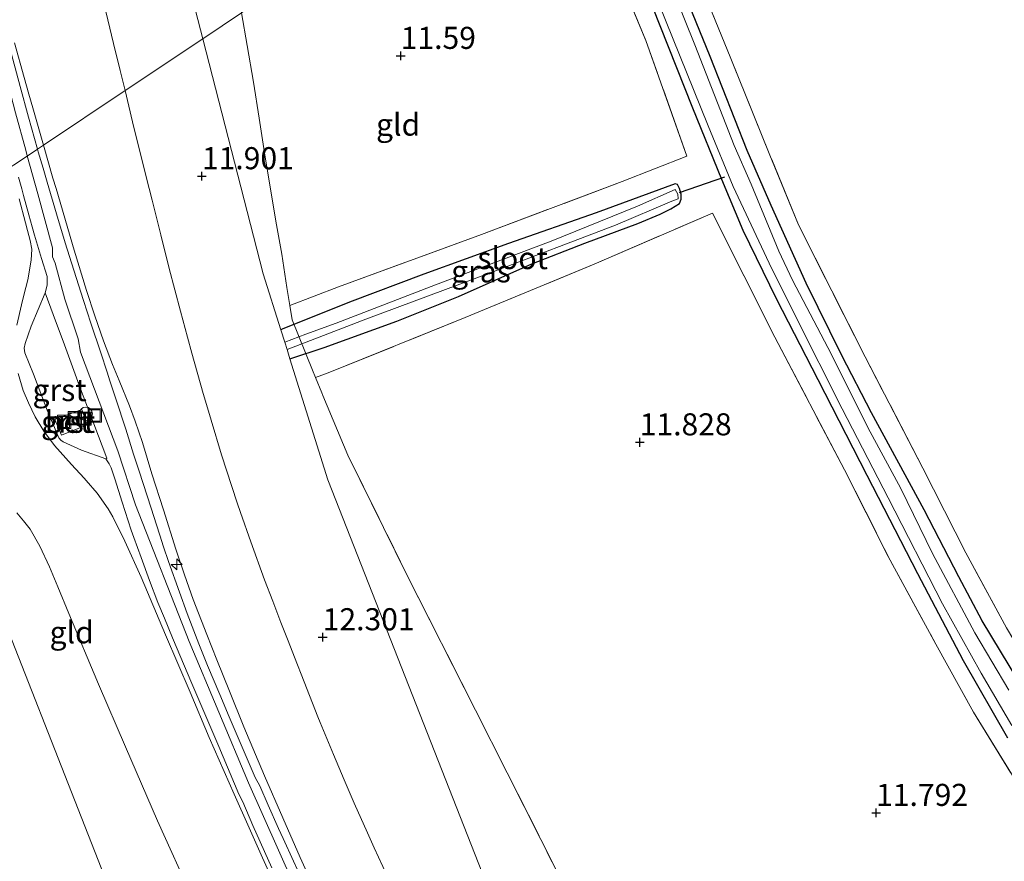
# Model space of a CAD drawing. Units: metres. Extents: x 199990 to 201834, y 399999 to 402610.
# Drawn here: x 200163 to 200275, y 400883 to 400979 of the extents above; entities that cross this region are included whole.
import ezdxf
from ezdxf.enums import TextEntityAlignment as Align

# ---------------------------------------------------------------- set-up
doc = ezdxf.new("R2010")
doc.units = ezdxf.units.M
doc.linetypes.add('IE-TERREINAFSCHEIDING', pattern=[10, 8, -2])
doc.layers.get('0').update_dxf_attribs({"lineweight": 25})
for name, color, linetype, lineweight in [('B-ME-AL-OVERIG-S-B1', 7, 'Continuous', 18), ('B-ME-GW-KRUINLIJN-L-B1', 93, 'Continuous', 18), ('B-ME-GW-TEENLIJN-L-B1', 93, 'Continuous', 18), ('B-ME-IE-GRASLAND-GV-B6', 93, 'Continuous', 18), ('B-ME-IE-GRONDWERKLIJN-GROND_INGERICHT-GV-B6', 253, 'Continuous', 18), ('B-ME-IE-HULPGEOMETRIE-L-B1', 53, 'Continuous', 18), ('B-ME-IE-INRICHTINGSELEMENT-S-B1', 253, 'Continuous', 18), ('B-ME-IE-TERREINAFSCHEIDING-RASTERHEKWERK-L-B1', 8, 'IE-TERREINAFSCHEIDING', 18), ('B-ME-OG-WATER-GV-B6', 153, 'Continuous', 18), ('B-ME-VH-VERH_SOORT-BETON-OVERIG-GV-B6', 8, 'IE-TERREINAFSCHEIDING-NATUURLIJK-HOUTWAL', 18), ('B-ME-VH-VERH_SOORT-GV-B6', 8, 'Continuous', 18), ('B-ME-VH-VERH_SOORT-ONVERHARD-GV-B6', 8, 'Continuous', 18)]:
    doc.layers.add(name, color=color, linetype=linetype, lineweight=lineweight)
for name, color, linetype in [('B-ME-GW-HOOGTEPUNT-S-B1', 10, 'Continuous'), ('B-ME-GW-INSTEEKWATERGANG-L-B1', 10, 'Continuous'), ('B-ME-KW-DUIKER-L-B1', 10, 'Continuous')]:
    doc.layers.add(name, color=color, linetype=linetype)
doc.styles.add('NLCS-ISO', font='NLCS-ISO.TTF')
doc.linetypes.add('IE-TERREINAFSCHEIDING-NATUURLIJK-HOUTWAL', pattern='A,7,-1.5,[67,NLCS.SHX,S=0.75,R=45,X=0,Y=0],-1.5,7,-1.5,[70,NLCS.SHX,S=0.75,R=0,X=0,Y=0],-1.5', length=20)

# ---------------------------------------------------------------- blocks, each defined once
blk = doc.blocks.new('hecto')
for p, q in [((0, 0.625), (-0.625, 0)), ((0, -0.625), (0, 0.625)), ((-0.625, 0), (0.625, 0)), ((0.625, 0), (0, -0.625))]:
    blk.add_line(p, q)
blk = doc.blocks.new('hoogtepunt')
for p, q in [((-0.5, 0), (0.5, 0)), ((0, 0.5), (0, -0.5))]:
    blk.add_line(p, q)
blk = doc.blocks.new('dtb')
blk.add_circle((0, 0), 0.75)
blk = doc.blocks.new('put')
for p, q in [((0.75, 0.75), (-0.75, 0.75)), ((-0.75, 0.75), (-0.75, -0.75)), ((0.75, -0.75), (0.75, 0.75)), ((-0.75, -0.75), (0.75, -0.75))]:
    blk.add_line(p, q)
blk.add_lwpolyline([(-0.625, 0.625), (0.625, 0.625), (0.625, -0.625), (-0.625, -0.625)], close=True)

msp = doc.modelspace()

# ---------------------------------------------------------------- linework, layer by layer
at = {"layer": 'B-ME-GW-INSTEEKWATERGANG-L-B1'}
for points in [[(200276.226, 400903.635, 11.452), (200272.08, 400910.521, 11.412), (200269.429, 400915.52, 11.345), (200265.509, 400923.087, 11.28), (200259.515, 400934.067, 11.379), (200256.167, 400940.585, 11.504), (200252.118, 400948.765, 11.496), (200248.185, 400957.556, 11.347), (200245.458, 400963.804, 11.399), (200241.258, 400974.454, 11.459), (200236.171, 400986.979, 11.459)], [(200234.688, 400980.14, 11.417), (200239.264, 400968.615, 11.347), (200242.534, 400960.569, 11.331), (200244.951, 400954.774, 11.665), (200248.72, 400947.018, 11.551), (200253.458, 400937.841, 11.67), (200259.004, 400927.009, 11.546), (200264.742, 400915.89, 11.515), (200269.929, 400906.013, 11.56), (200274.939, 400897.274, 11.787)], [(200193.6523, 400940.2089, 11.9308), (200197.521, 400941.497, 11.928), (200205.771, 400944.458, 11.944), (200212.746, 400947.263, 11.918), (200221.07, 400950.962, 11.907), (200227.044, 400953.292, 11.761), (200233.076, 400955.535, 11.761), (200235.585, 400956.57, 11.693), (200236.803, 400957.19, 11.688), (200237.79, 400957.781, 11.667), (200237.965, 400958.273, 11.62), (200237.967, 400958.838, 11.62), (200237.795, 400959.476, 11.615), (200237.55, 400959.94, 11.615), (200237.293, 400960.008, 11.581), (200228.343, 400956.721, 11.766), (200218.412, 400953.272, 11.881), (200208.813, 400949.794, 12.033), (200200.403, 400946.602, 12.038), (200192.776, 400943.553, 12.064), (200192.6231, 400943.4893, 12.0634)]]:
    msp.add_polyline3d(points, dxfattribs=at)
at = {"layer": 'B-ME-GW-KRUINLIJN-L-B1'}
for points in [[(200089.5708, 401307.9289, 15.248), (200091.5409, 401298.1319, 15.279), (200097.3601, 401267.7551, 15.275), (200100.2093, 401252.7131, 15.291), (200101.069, 401248.5998, 15.281), (200101.2414, 401247.0275, 15.28), (200104.1007, 401231.9341, 15.314), (200114.8551, 401186.5874, 15.304), (200117.9767, 401173.0115, 15.304), (200119.6213, 401164.5213, 15.38), (200120.5066, 401158.9298, 15.356), (200122.0869, 401145.3026, 15.356), (200123.599, 401130.6577, 15.4), (200124.7281, 401122.5036, 15.364), (200126.1312, 401115.0445, 15.377), (200129.2832, 401101.6497, 15.401), (200140.9627, 401054.6486, 15.368), (200152.4443, 401008.2037, 15.344), (200160.5901, 400975.49, 15.32), (200162.5643, 400968.0757, 15.33), (200163.7233, 400963.8235, 15.323), (200163.8998, 400963.1801, 15.327)], [(200162.446, 400975.994, 15.428), (200163.5425, 400972.0817, 15.3689), (200164.0732, 400970.1883, 15.4253), (200164.5102, 400968.629, 15.3015), (200165.7294, 400964.4022, 14.4857)], [(200165.7294, 400964.4022, 14.4857), (200166.809, 400960.659, 15.2759), (200167.1514, 400959.5021, 15.3585), (200169.222, 400952.506, 15.33), (200170.6125, 400947.9305, 15.3396), (200171.5636, 400945.066, 15.3523), (200172.541, 400942.2526, 15.3979), (200173.5612, 400939.569, 15.3428), (200174.311, 400937.7384, 15.2919), (200175.4624, 400934.867, 15.255), (200176.1225, 400933.1549, 15.1708), (200176.931, 400930.712, 15.2153), (200178.0217, 400927.168, 15.2483), (200179.3098, 400923.107, 15.2739), (200180.7188, 400918.6569, 15.318), (200181.6975, 400915.7167, 15.3604), (200182.706, 400912.951, 15.358), (200184.2426, 400908.9642, 15.2902), (200185.3751, 400906.1236, 15.313), (200186.7932, 400902.5669, 15.3491), (200188.444, 400898.531, 15.3952), (200190.776, 400892.9541, 15.3176), (200192.8334, 400888.2051, 15.3496), (200194.806, 400883.715, 15.4227), (200197.531, 400877.744, 15.3438)], [(200163.8998, 400963.1801, 15.327), (200165.0805, 400958.8772, 15.332), (200166.7635, 400952.7659, 15.347), (200166.7433, 400951.7626, 15.351), (200167.0475, 400951.0487, 15.348), (200168.136, 400946.9755, 15.352), (200169.6437, 400942.4557, 15.372), (200169.9179, 400940.9667, 15.366), (200174.1496, 400929.7831, 15.315), (200176.1436, 400923.6583, 15.361), (200182.2319, 400908.176, 15.311), (200188.9387, 400892.172, 15.316), (200195.7587, 400876.9171, 15.327), (200201.1133, 400865.7862, 15.319), (200206.8958, 400854.5698, 15.313), (200212.9906, 400843.3535, 15.34), (200221.2164, 400828.9544, 15.349), (200245.823, 400787.7923, 15.361), (200270.1936, 400747.0763, 15.37), (200294.2723, 400706.836, 15.377), (200317.9718, 400667.1733, 15.394), (200340.413, 400629.623, 15.399)], [(200162.9894, 400958.3234, 15.3337), (200163.6924, 400955.6114, 15.3849), (200163.919, 400954.737, 15.3499), (200164.2351, 400953.6103, 15.3336), (200164.4213, 400952.6328, 15.3434), (200164.3279, 400951.3851, 15.3303), (200163.9406, 400949.147, 15.3231), (200163.5228, 400947.4087, 15.228), (200163.2568, 400946.3022, 15.241), (200162.71, 400944.028, 15.2363)], [(200162.8604, 400938.5448, 15.1922), (200163.4341, 400936.622, 15.136), (200164.0373, 400935.2093, 15.1334), (200164.807, 400933.641, 15.188), (200165.7576, 400932.0144, 15.145), (200166.976, 400930.398, 15.2463), (200168.9143, 400928.236, 15.2204), (200170.3244, 400926.6993, 15.1987), (200170.5686, 400926.4181, 15.2784), (200171.826, 400924.97, 15.3396), (200173.0638, 400923.212, 15.3667), (200173.5844, 400922.2959, 15.391), (200174.9526, 400919.5457, 15.3594), (200176.7907, 400915.4811, 15.3616), (200179.564, 400908.9189, 15.3943), (200182.3362, 400902.461, 15.368), (200184.501, 400897.3193, 15.3893), (200187.3256, 400890.879, 15.416), (200189.0187, 400887.092, 15.4011), (200190.541, 400883.687, 15.3877), (200193.6018, 400876.9195, 15.4086)]]:
    msp.add_polyline3d(points, dxfattribs=at)
at = {"layer": 'B-ME-GW-TEENLIJN-L-B1'}
for points in [[(200161.27, 401028.0522, 12.1111), (200163.5743, 401018.3298, 12.1072), (200165.0793, 401011.98, 12.0496), (200165.5235, 401010.1059, 12.1086), (200166.1614, 401007.4148, 12.1053), (200166.6475, 401005.3639, 12.1734), (200167.2158, 401002.9659, 12.0844), (200167.9421, 400999.9014, 12.0958), (200169.8059, 400992.0378, 12.1252), (200170.2274, 400990.2816, 12.1368), (200170.9793, 400987.1492, 12.2315), (200171.5111, 400984.9335, 12.2105), (200173.6735, 400975.9237, 12.2503), (200174.4134, 400972.8773, 12.282), (200174.9721, 400970.5765, 12.303)], [(200174.9721, 400970.5765, 12.303), (200175.8341, 400967.027, 12.269), (200177.3706, 400960.8313, 12.3546), (200178.0327, 400958.1615, 12.3693), (200179.0189, 400954.257, 12.3846), (200179.9886, 400950.4175, 12.4569), (200181.2484, 400945.6107, 12.5059), (200182.0471, 400942.6392, 12.5491), (200182.527, 400940.8541, 12.5998), (200183.821, 400936.267, 12.69), (200184.4227, 400934.2592, 12.6162), (200184.7217, 400933.2616, 12.6693), (200185.9011, 400929.3264, 12.7451), (200187.0651, 400925.7531, 12.7734), (200187.6897, 400923.8734, 12.754), (200188.047, 400922.7979, 12.7788), (200189.2139, 400919.4832, 12.7498), (200190.763, 400915.171, 12.767), (200191.7059, 400912.7382, 12.7753), (200192.6355, 400910.3396, 12.7419), (200193.4422, 400908.2762, 12.7494), (200194.1748, 400906.402, 12.7547), (200195.2683, 400903.605, 12.707), (200196.827, 400899.651, 12.8051), (200197.088, 400899.0145, 12.7524), (200198.582, 400895.371, 12.778), (200199.8096, 400892.5154, 12.8124), (200200.9411, 400889.8835, 12.7863), (200202.4331, 400886.5274, 12.8141), (200203.2019, 400884.798, 12.794), (200205.1616, 400880.5895, 12.8198)], [(200162.7171, 400922.739, 12.8799), (200163.4868, 400921.8503, 12.8392), (200164.2291, 400920.8905, 12.8345), (200165.3314, 400918.9898, 12.8373), (200166.4119, 400916.6263, 12.8659), (200167.348, 400914.3899, 12.9321), (200168.6225, 400911.345, 12.9019), (200171.9707, 400903.3461, 12.9564), (200175.027, 400896.245, 13.014), (200178.662, 400887.853, 13.049), (200182.6129, 400879.1129, 13.0683)]]:
    msp.add_polyline3d(points, dxfattribs=at)
at = {"layer": 'B-ME-IE-GRASLAND-GV-B6'}
for points in [[(200162.0709, 401062.6718, 11.679), (200170.394, 401028.2753, 11.7122), (200183.7653, 400976.4511, 11.7623), (200174.9721, 400970.5765, 12.303), (200174.4134, 400972.8773, 12.282), (200173.6735, 400975.9237, 12.2503), (200171.5111, 400984.9335, 12.2105), (200170.9793, 400987.1492, 12.2315), (200170.2274, 400990.2816, 12.1368), (200169.8059, 400992.0378, 12.1252), (200167.9421, 400999.9014, 12.0958), (200167.2158, 401002.9659, 12.0844), (200166.6475, 401005.3639, 12.1734), (200166.1614, 401007.4148, 12.1053), (200165.5235, 401010.1059, 12.1086), (200165.0793, 401011.98, 12.0496), (200163.5743, 401018.3298, 12.1072), (200161.27, 401028.0522, 12.1111)], [(200177.294, 401026.445, 11.6647), (200178.7041, 401020.2786, 11.5969), (200180.935, 401010.9676, 11.6387), (200182.841, 401002.897, 11.6253), (200185.772, 400991.537, 11.691), (200187.399, 400983.543, 11.701), (200188.146, 400979.3778, 11.7223), (200183.7653, 400976.4511, 11.7623), (200170.394, 401028.2753, 11.7122), (200162.0709, 401062.6718, 11.679), (200163.296, 401061.217, 11.6903), (200165.7675, 401058.3013, 11.7096), (200168.0757, 401054.498, 11.6553), (200169.0514, 401052.8904, 11.631), (200170.5989, 401049.9236, 11.6845), (200171.948, 401045.757, 11.6687), (200174.221, 401038.038, 11.6591), (200175.5772, 401032.9217, 11.6383), (200177.294, 401026.445, 11.6647)], [(200161.27, 401028.0522, 12.1111), (200163.5743, 401018.3298, 12.1072), (200165.0793, 401011.98, 12.0496), (200165.5235, 401010.1059, 12.1086), (200166.1614, 401007.4148, 12.1053), (200166.6475, 401005.3639, 12.1734), (200167.2158, 401002.9659, 12.0844), (200167.9421, 400999.9014, 12.0958), (200169.8059, 400992.0378, 12.1252), (200170.2274, 400990.2816, 12.1368), (200170.9793, 400987.1492, 12.2315), (200171.5111, 400984.9335, 12.2105), (200173.6735, 400975.9237, 12.2503), (200174.4134, 400972.8773, 12.282), (200174.9721, 400970.5765, 12.303), (200165.7294, 400964.4022, 14.4857), (200164.5102, 400968.629, 15.3015), (200164.0732, 400970.1883, 15.4253), (200163.5425, 400972.0817, 15.3689), (200162.446, 400975.994, 15.428)], [(200217.1284, 400877.691, 12.0347), (200197.9569, 400926.4895, 11.953), (200193.6523, 400940.2089, 11.9308), (200197.521, 400941.497, 11.928), (200205.771, 400944.458, 11.944), (200212.746, 400947.263, 11.918), (200221.07, 400950.962, 11.907), (200227.044, 400953.292, 11.761), (200233.076, 400955.535, 11.761), (200235.585, 400956.57, 11.693), (200236.803, 400957.19, 11.688), (200237.79, 400957.781, 11.667), (200237.965, 400958.273, 11.62), (200237.967, 400958.838, 11.62), (200237.795, 400959.476, 11.615), (200237.55, 400959.94, 11.615), (200237.293, 400960.008, 11.581), (200228.343, 400956.721, 11.766), (200218.412, 400953.272, 11.881), (200208.813, 400949.794, 12.033), (200200.403, 400946.602, 12.038), (200192.776, 400943.553, 12.064), (200192.6231, 400943.4893, 12.0634), (200190.6347, 400949.8265, 12.0049), (200183.7653, 400976.4511, 11.7623), (200188.146, 400979.3778, 11.7223), (200188.8045, 400975.7056, 11.741), (200189.54, 400971.534, 11.8), (200190.1484, 400967.4614, 11.8064), (200190.77, 400963.528, 11.883), (200192.0622, 400955.8089, 12.013), (200192.739, 400952.065, 12.063), (200193.2909, 400948.2916, 12.1743), (200193.6231, 400946.2338, 12.1446), (200199.165, 400948.338, 12.024), (200215.344, 400954.287, 11.955), (200231.298, 400960.288, 11.836), (200238.629, 400963.142, 11.458), (200233.974, 400976.261, 11.446), (200227.693, 400991.429, 11.462)], [(200275.103, 400902.657, 10.9), (200271.256, 400909.157, 10.9), (200266.449, 400918.136, 10.9), (200262.867, 400925.517, 10.9), (200259.115, 400932.437, 10.9), (200255.002, 400940.704, 10.9), (200250.6, 400949.125, 10.9), (200249.035, 400952.389, 10.9), (200245.913, 400959.994, 10.9), (200243.977, 400964.377, 10.9), (200239.527, 400975.748, 10.9), (200234.687, 400987.799, 10.9)], [(200237.93, 400988.131, 11.56), (200243.615, 400974.209, 11.555), (200248.028, 400963.255, 11.391), (200251.252, 400955.369, 11.475), (200258.814, 400940.424, 11.476), (200265.352, 400927.799, 11.421), (200270.209, 400918.239, 11.458), (200274.832, 400909.736, 11.47), (200278.41, 400903.688, 11.68), (200283.132, 400895.976, 11.529), (200288.693, 400887.601, 11.48), (200294.196, 400880.096, 11.484), (200300.757, 400871.544, 11.41), (200308.205, 400861.569, 11.461), (200314.885, 400852.234, 11.46), (200322.171, 400841.356, 11.511), (200329.819, 400829.931, 11.446), (200336.126, 400820.255, 11.489), (200342.075, 400810.634, 11.497), (200348.391, 400799.829, 11.498), (200352.418, 400792.364, 11.546), (200358.221, 400781.392, 11.483)], [(200285.677, 400888.524, 11.413), (200282.837, 400892.608, 11.489), (200279.529, 400898.111, 11.424), (200276.226, 400903.635, 11.452), (200272.08, 400910.521, 11.412), (200269.429, 400915.52, 11.345), (200265.509, 400923.087, 11.28), (200259.515, 400934.067, 11.379), (200256.167, 400940.585, 11.504), (200252.118, 400948.765, 11.496), (200248.185, 400957.556, 11.347), (200245.458, 400963.804, 11.399), (200241.258, 400974.454, 11.459), (200236.171, 400986.979, 11.459)], [(200236.171, 400986.979, 11.459), (200241.258, 400974.454, 11.459), (200245.458, 400963.804, 11.399), (200248.185, 400957.556, 11.347), (200252.118, 400948.765, 11.496), (200256.167, 400940.585, 11.504), (200259.515, 400934.067, 11.379), (200265.509, 400923.087, 11.28), (200269.429, 400915.52, 11.345), (200272.08, 400910.521, 11.412), (200276.226, 400903.635, 11.452)], [(200235.421, 400980.511, 10.9), (200241.045, 400966.585, 10.9), (200243.872, 400959.71, 10.9), (200247.929, 400951.046, 10.9), (200250.965, 400944.964, 10.9), (200256.223, 400934.535, 10.9), (200261.42, 400924.449, 10.9), (200267.576, 400912.448, 10.9), (200271.953, 400904.602, 10.9), (200275.416, 400898.674, 10.9)], [(200234.688, 400980.14, 11.417), (200239.264, 400968.615, 11.347), (200242.534, 400960.569, 11.331), (200244.951, 400954.774, 11.665), (200248.72, 400947.018, 11.551), (200253.458, 400937.841, 11.67), (200259.004, 400927.009, 11.546), (200264.742, 400915.89, 11.515), (200269.929, 400906.013, 11.56), (200274.939, 400897.274, 11.787)], [(200274.939, 400897.274, 11.787), (200269.929, 400906.013, 11.56), (200264.742, 400915.89, 11.515), (200259.004, 400927.009, 11.546), (200253.458, 400937.841, 11.67), (200248.72, 400947.018, 11.551), (200244.951, 400954.774, 11.665), (200242.534, 400960.569, 11.331), (200239.264, 400968.615, 11.347), (200234.688, 400980.14, 11.417)], [(200205.1616, 400880.5895, 12.8198), (200203.2019, 400884.798, 12.794), (200202.4331, 400886.5274, 12.8141), (200200.9411, 400889.8835, 12.7863), (200199.8096, 400892.5154, 12.8124), (200198.582, 400895.371, 12.778), (200197.088, 400899.0145, 12.7524), (200196.827, 400899.651, 12.8051), (200195.2683, 400903.605, 12.707), (200194.1748, 400906.402, 12.7547), (200193.4422, 400908.2762, 12.7494), (200192.6355, 400910.3396, 12.7419), (200191.7059, 400912.7382, 12.7753), (200190.763, 400915.171, 12.767), (200189.2139, 400919.4832, 12.7498), (200188.047, 400922.7979, 12.7788), (200187.6897, 400923.8734, 12.754), (200187.0651, 400925.7531, 12.7734), (200185.9011, 400929.3264, 12.7451), (200184.7217, 400933.2616, 12.6693), (200184.4227, 400934.2592, 12.6162), (200183.821, 400936.267, 12.69), (200182.527, 400940.8541, 12.5998), (200182.0471, 400942.6392, 12.5491), (200181.2484, 400945.6107, 12.5059), (200179.9886, 400950.4175, 12.4569), (200179.0189, 400954.257, 12.3846), (200178.0327, 400958.1615, 12.3693), (200177.3706, 400960.8313, 12.3546), (200175.8341, 400967.027, 12.269), (200174.9721, 400970.5765, 12.303), (200183.7653, 400976.4511, 11.7623), (200190.6347, 400949.8265, 12.0049), (200192.6231, 400943.4893, 12.0634), (200193.068, 400942.0713, 11.16), (200193.3264, 400941.2476, 11.16), (200193.6523, 400940.2089, 11.9308), (200197.9569, 400926.4895, 11.953), (200217.1284, 400877.691, 12.0347)], [(200162.446, 400975.994, 15.428), (200163.5425, 400972.0817, 15.3689), (200164.0732, 400970.1883, 15.4253), (200164.5102, 400968.629, 15.3015), (200165.7294, 400964.4022, 14.4857), (200165.0576, 400963.9534, 14.661), (200164.0287, 400967.57, 15.329), (200163.0817, 400971.0571, 15.3256), (200161.846, 400975.695, 15.321)], [(200197.531, 400877.744, 15.3438), (200194.806, 400883.715, 15.4227), (200192.8334, 400888.2051, 15.3496), (200190.776, 400892.9541, 15.3176), (200188.444, 400898.531, 15.3952), (200186.7932, 400902.5669, 15.3491), (200185.3751, 400906.1236, 15.313), (200184.2426, 400908.9642, 15.2902), (200182.706, 400912.951, 15.358), (200181.6975, 400915.7167, 15.3604), (200180.7188, 400918.6569, 15.318), (200179.3098, 400923.107, 15.2739), (200178.0217, 400927.168, 15.2483), (200176.931, 400930.712, 15.2153), (200176.1225, 400933.1549, 15.1708), (200175.4624, 400934.867, 15.255), (200174.311, 400937.7384, 15.2919), (200173.5612, 400939.569, 15.3428), (200172.541, 400942.2526, 15.3979), (200171.5636, 400945.066, 15.3523), (200170.6125, 400947.9305, 15.3396), (200169.222, 400952.506, 15.33), (200167.1514, 400959.5021, 15.3585), (200166.809, 400960.659, 15.2759), (200165.7294, 400964.4022, 14.4857), (200174.9721, 400970.5765, 12.303), (200175.8341, 400967.027, 12.269), (200177.3706, 400960.8313, 12.3546), (200178.0327, 400958.1615, 12.3693), (200179.0189, 400954.257, 12.3846), (200179.9886, 400950.4175, 12.4569), (200181.2484, 400945.6107, 12.5059), (200182.0471, 400942.6392, 12.5491), (200182.527, 400940.8541, 12.5998), (200183.821, 400936.267, 12.69), (200184.4227, 400934.2592, 12.6162), (200184.7217, 400933.2616, 12.6693), (200185.9011, 400929.3264, 12.7451), (200187.0651, 400925.7531, 12.7734), (200187.6897, 400923.8734, 12.754), (200188.047, 400922.7979, 12.7788), (200189.2139, 400919.4832, 12.7498), (200190.763, 400915.171, 12.767), (200191.7059, 400912.7382, 12.7753), (200192.6355, 400910.3396, 12.7419), (200193.4422, 400908.2762, 12.7494), (200194.1748, 400906.402, 12.7547), (200195.2683, 400903.605, 12.707), (200196.827, 400899.651, 12.8051), (200197.088, 400899.0145, 12.7524), (200198.582, 400895.371, 12.778), (200199.8096, 400892.5154, 12.8124), (200200.9411, 400889.8835, 12.7863), (200202.4331, 400886.5274, 12.8141), (200203.2019, 400884.798, 12.794), (200205.1616, 400880.5895, 12.8198)], [(200195.5159, 400880.117, 15.327), (200194.0389, 400883.302, 15.3236), (200192.8693, 400885.8848, 15.3214), (200192.362, 400887.005, 15.309), (200191.1873, 400889.6415, 15.3041), (200190.2391, 400891.8452, 15.315), (200189.7195, 400892.7869, 15.3134), (200188.5848, 400895.408, 15.316), (200186.7648, 400899.646, 15.3222), (200185.6955, 400902.1655, 15.3225), (200184.3207, 400905.456, 15.3159), (200183.3327, 400907.9293, 15.3137), (200182.0144, 400911.353, 15.3286), (200181.1308, 400913.7807, 15.3375), (200179.896, 400917.249, 15.3689), (200179.3432, 400918.8883, 15.355), (200178.8966, 400920.2125, 15.3633), (200178.5233, 400921.3938, 15.3612), (200178.229, 400922.3253, 15.3458), (200177.927, 400923.281, 15.3506), (200176.5743, 400927.4699, 15.321), (200175.9449, 400929.419, 15.2862), (200175.0613, 400932.2443, 15.2926), (200173.936, 400935.653, 15.321), (200173.2595, 400937.7068, 15.3341), (200172.9326, 400938.6993, 15.3489), (200172.215, 400940.878, 15.355), (200171.1026, 400944.2496, 15.3686), (200170.2562, 400946.815, 15.341), (200169.1718, 400950.2492, 15.3347), (200168.2061, 400953.336, 15.329), (200167.2172, 400956.6074, 15.3352), (200166.139, 400960.207, 15.3162), (200165.6825, 400961.7865, 15.3133), (200165.1436, 400963.6509, 15.3167), (200165.0576, 400963.9534, 14.661), (200165.7294, 400964.4022, 14.4857), (200166.809, 400960.659, 15.2759), (200167.1514, 400959.5021, 15.3585), (200169.222, 400952.506, 15.33), (200170.6125, 400947.9305, 15.3396), (200171.5636, 400945.066, 15.3523), (200172.541, 400942.2526, 15.3979), (200173.5612, 400939.569, 15.3428), (200174.311, 400937.7384, 15.2919), (200175.4624, 400934.867, 15.255), (200176.1225, 400933.1549, 15.1708), (200176.931, 400930.712, 15.2153), (200178.0217, 400927.168, 15.2483), (200179.3098, 400923.107, 15.2739), (200180.7188, 400918.6569, 15.318), (200181.6975, 400915.7167, 15.3604), (200182.706, 400912.951, 15.358), (200184.2426, 400908.9642, 15.2902), (200185.3751, 400906.1236, 15.313), (200186.7932, 400902.5669, 15.3491), (200188.444, 400898.531, 15.3952), (200190.776, 400892.9541, 15.3176), (200192.8334, 400888.2051, 15.3496), (200194.806, 400883.715, 15.4227), (200197.531, 400877.744, 15.3438)], [(200162.9187, 400960.7621, 15.3346), (200163.2654, 400959.4629, 15.321), (200163.4693, 400958.699, 15.3318), (200164.0824, 400956.5101, 15.3464), (200164.4642, 400955.1472, 15.3416), (200164.7269, 400954.209, 15.3419), (200165.511, 400951.58, 15.352), (200166.1595, 400949.5087, 15.3519), (200166.1505, 400948.5254, 15.3462), (200165.906, 400947.685, 15.342), (200164.355, 400943.903, 15.367), (200163.6534, 400941.9527, 15.3556), (200163.5527, 400941.3994, 15.3456), (200163.6167, 400940.8835, 15.3387), (200164.606, 400938.455, 15.347), (200166.168, 400934.391, 15.2658), (200167.4855, 400931.2531, 15.249), (200167.6971, 400931.0032, 15.2588), (200167.947, 400930.796, 15.269), (200170.032, 400929.86, 15.312), (200172.8116, 400928.869, 15.395), (200173.1702, 400928.3249, 15.354), (200173.3984, 400927.837, 15.3606), (200173.8015, 400926.5982, 15.3807), (200174.6634, 400923.949, 15.372), (200175.6767, 400920.8108, 15.3673), (200175.9825, 400919.9455, 15.368), (200176.7806, 400917.687, 15.348), (200177.7409, 400915.1035, 15.3466), (200178.7048, 400912.61, 15.3212), (200179.4362, 400910.8414, 15.3079), (200180.3637, 400908.5988, 15.3182), (200182.544, 400903.406, 15.3111), (200185.598, 400896.277, 15.319), (200187.858, 400890.908, 15.325), (200188.3005, 400890.0222, 15.3206), (200189.4441, 400887.35, 15.3115), (200191.6019, 400882.532, 15.3281)], [(200200.403, 400946.602, 12.038), (200208.813, 400949.794, 12.033), (200218.412, 400953.272, 11.881), (200228.343, 400956.721, 11.766), (200237.293, 400960.008, 11.581), (200237.55, 400959.94, 11.615), (200237.795, 400959.476, 11.615), (200237.967, 400958.838, 11.62), (200237.965, 400958.273, 11.62), (200237.79, 400957.781, 11.667), (200236.803, 400957.19, 11.688), (200235.585, 400956.57, 11.693), (200233.076, 400955.535, 11.761), (200227.044, 400953.292, 11.761), (200221.07, 400950.962, 11.907), (200212.746, 400947.263, 11.918), (200205.771, 400944.458, 11.944), (200197.521, 400941.497, 11.928), (200193.6523, 400940.2089, 11.9308), (200193.3264, 400941.2476, 11.16), (200202.245, 400944.692, 11.16), (200216.466, 400949.981, 11.16), (200230.523, 400955.329, 11.16), (200236.93, 400958.066, 11.16), (200237.619, 400958.326, 11.16), (200237.595, 400958.855, 11.16), (200237.309, 400959.38, 11.16), (200233.033, 400957.49, 11.16), (200223.256, 400953.525, 11.16), (200210.157, 400948.572, 11.16), (200198.905, 400944.252, 11.16), (200195.469, 400942.988, 11.16), (200193.068, 400942.0713, 11.16), (200192.6231, 400943.4893, 12.0634), (200192.776, 400943.553, 12.064), (200200.403, 400946.602, 12.038)], [(200162.71, 400944.028, 15.2363), (200163.2568, 400946.3022, 15.241), (200163.5228, 400947.4087, 15.228), (200163.9406, 400949.147, 15.3231), (200164.3279, 400951.3851, 15.3303), (200164.4213, 400952.6328, 15.3434), (200164.2351, 400953.6103, 15.3336), (200163.919, 400954.737, 15.3499), (200163.6924, 400955.6114, 15.3849), (200162.9894, 400958.3234, 15.3337)], [(200162.9894, 400958.3234, 15.3337), (200163.6924, 400955.6114, 15.3849), (200163.919, 400954.737, 15.3499), (200164.2351, 400953.6103, 15.3336), (200164.4213, 400952.6328, 15.3434), (200164.3279, 400951.3851, 15.3303), (200163.9406, 400949.147, 15.3231), (200163.5228, 400947.4087, 15.228), (200163.2568, 400946.3022, 15.241), (200162.71, 400944.028, 15.2363)], [(200275.685, 400892.704, 11.702), (200271.097, 400900.169, 11.562), (200266.826, 400907.865, 11.68), (200261.432, 400917.813, 11.703), (200256.478, 400927.617, 11.614), (200248.583, 400942.639, 11.641), (200241.531, 400956.712, 11.63), (200228.11, 400950.918, 11.664), (200213.506, 400944.879, 12.012), (200197.989, 400938.612, 12.255), (200196.5621, 400938.0715, 12.1647), (200197.267, 400936.3507, 12.1559), (200197.381, 400936.057, 12.1673), (200200.227, 400929.29, 12.297), (200206.945, 400915.66, 12.2852), (200214.666, 400900.387, 12.3343), (200218.2612, 400893.297, 12.407), (200223.9926, 400881.955, 12.2899)], [(200193.6018, 400876.9195, 15.4086), (200190.541, 400883.687, 15.3877), (200189.0187, 400887.092, 15.4011), (200187.3256, 400890.879, 15.416), (200184.501, 400897.3193, 15.3893), (200182.3362, 400902.461, 15.368), (200179.564, 400908.9189, 15.3943), (200176.7907, 400915.4811, 15.3616), (200174.9526, 400919.5457, 15.3594), (200173.5844, 400922.2959, 15.391), (200173.0638, 400923.212, 15.3667), (200171.826, 400924.97, 15.3396), (200170.5686, 400926.4181, 15.2784), (200170.3244, 400926.6993, 15.1987), (200168.9143, 400928.236, 15.2204), (200166.976, 400930.398, 15.2463), (200165.7576, 400932.0144, 15.145), (200164.807, 400933.641, 15.188), (200164.0373, 400935.2093, 15.1334), (200163.4341, 400936.622, 15.136), (200162.8604, 400938.5448, 15.1922)], [(200162.8604, 400938.5448, 15.1922), (200163.4341, 400936.622, 15.136), (200164.0373, 400935.2093, 15.1334), (200164.807, 400933.641, 15.188), (200165.7576, 400932.0144, 15.145), (200166.976, 400930.398, 15.2463), (200168.9143, 400928.236, 15.2204), (200170.3244, 400926.6993, 15.1987), (200170.5686, 400926.4181, 15.2784), (200171.826, 400924.97, 15.3396), (200173.0638, 400923.212, 15.3667), (200173.5844, 400922.2959, 15.391), (200174.9526, 400919.5457, 15.3594), (200176.7907, 400915.4811, 15.3616), (200179.564, 400908.9189, 15.3943), (200182.3362, 400902.461, 15.368), (200184.501, 400897.3193, 15.3893), (200187.3256, 400890.879, 15.416), (200189.0187, 400887.092, 15.4011), (200190.541, 400883.687, 15.3877), (200193.6018, 400876.9195, 15.4086)], [(200175.027, 400896.245, 13.014), (200171.9707, 400903.3461, 12.9564), (200168.6225, 400911.345, 12.9019), (200167.348, 400914.3899, 12.9321), (200166.4119, 400916.6263, 12.8659), (200165.3314, 400918.9898, 12.8373), (200164.2291, 400920.8905, 12.8345), (200163.4868, 400921.8503, 12.8392), (200162.7171, 400922.739, 12.8799)], [(200182.6129, 400879.1129, 13.0683), (200178.662, 400887.853, 13.049), (200175.027, 400896.245, 13.014)]]:
    msp.add_polyline3d(points, dxfattribs=at)
at = {"layer": 'B-ME-IE-GRONDWERKLIJN-GROND_INGERICHT-GV-B6'}
for points in [[(200193.6231, 400946.2338, 12.1446), (200193.2909, 400948.2916, 12.1743), (200192.739, 400952.065, 12.063), (200192.0622, 400955.8089, 12.013), (200190.77, 400963.528, 11.883), (200190.1484, 400967.4614, 11.8064), (200189.54, 400971.534, 11.8), (200188.8045, 400975.7056, 11.741), (200188.146, 400979.3778, 11.7223), (200222.961, 401002.638, 11.587), (200224.56, 400998.544, 11.421), (200227.693, 400991.429, 11.462), (200233.974, 400976.261, 11.446), (200238.629, 400963.142, 11.458), (200231.298, 400960.288, 11.836), (200215.344, 400954.287, 11.955), (200199.165, 400948.338, 12.024), (200193.6231, 400946.2338, 12.1446)], [(200358.221, 400781.392, 11.483), (200352.418, 400792.364, 11.546), (200348.391, 400799.829, 11.498), (200342.075, 400810.634, 11.497), (200336.126, 400820.255, 11.489), (200329.819, 400829.931, 11.446), (200322.171, 400841.356, 11.511), (200314.885, 400852.234, 11.46), (200308.205, 400861.569, 11.461), (200300.757, 400871.544, 11.41), (200294.196, 400880.096, 11.484), (200288.693, 400887.601, 11.48), (200283.132, 400895.976, 11.529), (200278.41, 400903.688, 11.68), (200274.832, 400909.736, 11.47), (200270.209, 400918.239, 11.458), (200265.352, 400927.799, 11.421), (200258.814, 400940.424, 11.476), (200251.252, 400955.369, 11.475), (200248.028, 400963.255, 11.391), (200243.615, 400974.209, 11.555), (200237.93, 400988.131, 11.56)], [(200228.11, 400950.918, 11.664), (200241.531, 400956.712, 11.63), (200248.583, 400942.639, 11.641), (200256.478, 400927.617, 11.614), (200261.432, 400917.813, 11.703), (200266.826, 400907.865, 11.68), (200271.097, 400900.169, 11.562), (200275.685, 400892.704, 11.702), (200280.579, 400885.565, 11.686), (200290.749, 400872.055, 11.709), (200300.937, 400858.374, 11.734), (200310.809, 400844.899, 11.627), (200320.191, 400830.974, 11.71), (200329.272, 400816.668, 11.692), (200339.052, 400800.531, 11.719), (200344.102, 400791.781, 11.762), (200349.635, 400781.822, 11.863)], [(200279.4223, 400773.2407, 12.1041), (200258.5193, 400807.9079, 12.1611), (200256.5011, 400811.6443, 12.1688), (200254.9931, 400815.197, 12.1884), (200253.6527, 400818.822, 12.21), (200251.293, 400826.205, 12.171), (200250.1253, 400830.002, 12.1029), (200246.8528, 400840.16, 12.073), (200237.0849, 400856.591, 12.1763), (200227.605, 400874.778, 12.304), (200223.9926, 400881.955, 12.2899), (200218.2612, 400893.297, 12.407), (200214.666, 400900.387, 12.3343), (200206.945, 400915.66, 12.2852), (200200.227, 400929.29, 12.297), (200197.381, 400936.057, 12.1673), (200197.267, 400936.3507, 12.1559), (200196.5621, 400938.0715, 12.1647), (200197.989, 400938.612, 12.255), (200213.506, 400944.879, 12.012), (200228.11, 400950.918, 11.664)], [(200162.7171, 400922.739, 12.8799), (200163.4868, 400921.8503, 12.8392), (200164.2291, 400920.8905, 12.8345), (200165.3314, 400918.9898, 12.8373), (200166.4119, 400916.6263, 12.8659), (200167.348, 400914.3899, 12.9321), (200168.6225, 400911.345, 12.9019), (200171.9707, 400903.3461, 12.9564), (200175.027, 400896.245, 13.014), (200178.662, 400887.853, 13.049), (200182.6129, 400879.1129, 13.0683)], [(200160.2126, 400913.1725, 12.7076), (200180.5733, 400861.347, 13.1609), (200185.5646, 400851.4364, 13.2512), (200197.0512, 400832.3862, 13.4309), (200245.1537, 400752.6093, 13.546)], [(200180.5733, 400861.347, 13.1609), (200160.2126, 400913.1725, 12.7076)]]:
    msp.add_polyline3d(points, dxfattribs=at)
at = {"layer": 'B-ME-IE-HULPGEOMETRIE-L-B1'}
msp.add_polyline3d([(200446.588, 401171.432, 13.774), (200263.034, 401029.413, 12.766), (200261.676, 401028.505, 12.174), (200229.974, 401007.325, 11.703), (200228.27, 401006.196, 11.651), (200227.243, 401005.513, 10.9), (200225.489, 401004.319, 10.9), (200224.954, 401003.964, 11.571), (200222.961, 401002.638, 11.587), (200188.146, 400979.3778, 11.7223), (200183.7653, 400976.4511, 11.7623), (200174.9721, 400970.5765, 12.303), (200165.7294, 400964.4022, 14.4857), (200165.0576, 400963.9534, 14.661), (200162.5207, 400962.2589, 15.3268), (200162.0511, 400961.9452, 15.3344), (200153.8812, 400956.4868, 13.0203), (200148.529, 400952.9109, 12.9943), (200047.126, 400885.162, 12.69)], dxfattribs=at)
at = {"layer": 'B-ME-IE-TERREINAFSCHEIDING-RASTERHEKWERK-L-B1'}
for points in [[(200358.221, 400781.392, 11.483), (200352.418, 400792.364, 11.546), (200348.391, 400799.829, 11.498), (200342.075, 400810.634, 11.497), (200336.126, 400820.255, 11.489), (200329.819, 400829.931, 11.446), (200322.171, 400841.356, 11.511), (200314.885, 400852.234, 11.46), (200308.205, 400861.569, 11.461), (200300.757, 400871.544, 11.41), (200294.196, 400880.096, 11.484), (200288.693, 400887.601, 11.48), (200283.132, 400895.976, 11.529), (200278.41, 400903.688, 11.68), (200274.832, 400909.736, 11.47), (200270.209, 400918.239, 11.458), (200265.352, 400927.799, 11.421), (200258.814, 400940.424, 11.476), (200251.252, 400955.369, 11.475), (200248.028, 400963.255, 11.391), (200243.615, 400974.209, 11.555), (200237.93, 400988.131, 11.56), (200234.147, 400997.283, 11.573), (200229.974, 401007.325, 11.703)], [(200188.146, 400979.3778, 11.7223), (200188.8045, 400975.7056, 11.741), (200189.54, 400971.534, 11.8), (200190.1484, 400967.4614, 11.8064), (200190.77, 400963.528, 11.883), (200192.0622, 400955.8089, 12.013), (200192.739, 400952.065, 12.063), (200193.2909, 400948.2916, 12.1743), (200193.6231, 400946.2338, 12.1446), (200199.165, 400948.338, 12.024), (200215.344, 400954.287, 11.955), (200231.298, 400960.288, 11.836), (200238.629, 400963.142, 11.458), (200233.974, 400976.261, 11.446), (200227.693, 400991.429, 11.462), (200224.56, 400998.544, 11.421), (200222.961, 401002.638, 11.587)], [(200196.5621, 400938.0715, 12.1647), (200197.989, 400938.612, 12.255), (200213.506, 400944.879, 12.012), (200228.11, 400950.918, 11.664), (200241.531, 400956.712, 11.63), (200248.583, 400942.639, 11.641), (200256.478, 400927.617, 11.614), (200261.432, 400917.813, 11.703), (200266.826, 400907.865, 11.68), (200271.097, 400900.169, 11.562), (200275.685, 400892.704, 11.702), (200280.579, 400885.565, 11.686), (200290.749, 400872.055, 11.709), (200300.937, 400858.374, 11.734), (200310.809, 400844.899, 11.627), (200320.191, 400830.974, 11.71), (200329.272, 400816.668, 11.692), (200339.052, 400800.531, 11.719), (200344.102, 400791.781, 11.762), (200349.635, 400781.822, 11.863)], [(200193.6231, 400946.2338, 12.1446), (200193.8861, 400944.604, 12.121), (200196.2223, 400938.901, 12.1689), (200196.5621, 400938.0715, 12.1647)], [(200196.5621, 400938.0715, 12.1647), (200197.267, 400936.3507, 12.1559), (200197.381, 400936.057, 12.1673), (200200.227, 400929.29, 12.297), (200206.945, 400915.66, 12.2852), (200214.666, 400900.387, 12.3343), (200218.2612, 400893.297, 12.407), (200223.9926, 400881.955, 12.2899), (200227.605, 400874.778, 12.304), (200237.0849, 400856.591, 12.1763), (200246.8528, 400840.16, 12.073), (200250.1253, 400830.002, 12.1029), (200251.293, 400826.205, 12.171), (200253.6527, 400818.822, 12.21), (200254.9931, 400815.197, 12.1884), (200256.5011, 400811.6443, 12.1688), (200258.5193, 400807.9079, 12.1611), (200258.543, 400807.864, 12.161), (200264.17, 400798.188, 12.189), (200266.4349, 400794.3521, 12.1229), (200274.4, 400780.862, 12.216)]]:
    msp.add_polyline3d(points, dxfattribs=at)
at = {"layer": 'B-ME-KW-DUIKER-L-B1'}
msp.add_line((200237.798, 400959.041, 11.427), (200242.923, 400960.826, 11.119), dxfattribs=at)
at = {"layer": 'B-ME-OG-WATER-GV-B6'}
for points in [[(200234.687, 400987.799, 10.9), (200239.527, 400975.748, 10.9), (200243.977, 400964.377, 10.9), (200245.913, 400959.994, 10.9), (200249.035, 400952.389, 10.9), (200250.6, 400949.125, 10.9), (200255.002, 400940.704, 10.9), (200259.115, 400932.437, 10.9), (200262.867, 400925.517, 10.9), (200266.449, 400918.136, 10.9), (200271.256, 400909.157, 10.9), (200275.103, 400902.657, 10.9)], [(200275.416, 400898.674, 10.9), (200271.953, 400904.602, 10.9), (200267.576, 400912.448, 10.9), (200261.42, 400924.449, 10.9), (200256.223, 400934.535, 10.9), (200250.965, 400944.964, 10.9), (200247.929, 400951.046, 10.9), (200243.872, 400959.71, 10.9), (200241.045, 400966.585, 10.9), (200235.421, 400980.511, 10.9)], [(200237.309, 400959.38, 11.16), (200237.595, 400958.855, 11.16), (200237.619, 400958.326, 11.16), (200236.93, 400958.066, 11.16), (200230.523, 400955.329, 11.16), (200216.466, 400949.981, 11.16), (200202.245, 400944.692, 11.16), (200193.3264, 400941.2476, 11.16), (200193.068, 400942.0713, 11.16), (200195.469, 400942.988, 11.16), (200198.905, 400944.252, 11.16), (200210.157, 400948.572, 11.16), (200223.256, 400953.525, 11.16), (200233.033, 400957.49, 11.16), (200237.309, 400959.38, 11.16)]]:
    msp.add_polyline3d(points, dxfattribs=at)
at = {"layer": 'B-ME-VH-VERH_SOORT-BETON-OVERIG-GV-B6'}
msp.add_polyline3d([(200167.0248, 400933.314, 15.32), (200170.0827, 400934.4423, 15.325), (200170.6886, 400932.7187, 15.309), (200167.775, 400931.55, 15.292), (200167.0248, 400933.314, 15.32)], dxfattribs=at)
at = {"layer": 'B-ME-VH-VERH_SOORT-GV-B6'}
for points in [[(200167.4855, 400931.2531, 15.249), (200166.168, 400934.391, 15.2658), (200164.606, 400938.455, 15.347), (200163.6167, 400940.8835, 15.3387), (200163.5527, 400941.3994, 15.3456), (200163.6534, 400941.9527, 15.3556), (200164.355, 400943.903, 15.367), (200165.906, 400947.685, 15.342), (200166.8227, 400945.224, 15.342), (200168.0978, 400941.8009, 15.3406), (200169.0091, 400939.3049, 15.3497), (200169.924, 400936.799, 15.3575), (200171.4313, 400932.8296, 15.3623), (200172.9094, 400928.9371, 15.3596), (200172.8116, 400928.869, 15.395), (200170.032, 400929.86, 15.312), (200167.947, 400930.796, 15.269), (200167.6971, 400931.0032, 15.2588), (200167.4855, 400931.2531, 15.249)], [(200167.0248, 400933.314, 15.32), (200167.775, 400931.55, 15.292), (200170.6886, 400932.7187, 15.309), (200170.0827, 400934.4423, 15.325), (200167.0248, 400933.314, 15.32)]]:
    msp.add_polyline3d(points, dxfattribs=at)
at = {"layer": 'B-ME-VH-VERH_SOORT-ONVERHARD-GV-B6'}
for points in [[(200161.846, 400975.695, 15.321), (200163.0817, 400971.0571, 15.3256), (200164.0287, 400967.57, 15.329), (200165.0576, 400963.9534, 14.661), (200162.5207, 400962.2589, 15.3268)], [(200162.5207, 400962.2589, 15.3268), (200165.0576, 400963.9534, 14.661), (200165.1436, 400963.6509, 15.3167), (200165.6825, 400961.7865, 15.3133), (200166.139, 400960.207, 15.3162), (200167.2172, 400956.6074, 15.3352), (200168.2061, 400953.336, 15.329), (200169.1718, 400950.2492, 15.3347), (200170.2562, 400946.815, 15.341), (200171.1026, 400944.2496, 15.3686), (200172.215, 400940.878, 15.355), (200172.9326, 400938.6993, 15.3489), (200173.2595, 400937.7068, 15.3341), (200173.936, 400935.653, 15.321), (200175.0613, 400932.2443, 15.2926), (200175.9449, 400929.419, 15.2862), (200176.5743, 400927.4699, 15.321), (200177.927, 400923.281, 15.3506), (200178.229, 400922.3253, 15.3458), (200178.5233, 400921.3938, 15.3612), (200178.8966, 400920.2125, 15.3633), (200179.3432, 400918.8883, 15.355), (200179.896, 400917.249, 15.3689), (200181.1308, 400913.7807, 15.3375), (200182.0144, 400911.353, 15.3286), (200183.3327, 400907.9293, 15.3137), (200184.3207, 400905.456, 15.3159), (200185.6955, 400902.1655, 15.3225), (200186.7648, 400899.646, 15.3222), (200188.5848, 400895.408, 15.316), (200189.7195, 400892.7869, 15.3134), (200190.2391, 400891.8452, 15.315), (200191.1873, 400889.6415, 15.3041), (200192.362, 400887.005, 15.309), (200192.8693, 400885.8848, 15.3214), (200194.0389, 400883.302, 15.3236), (200195.5159, 400880.117, 15.327)], [(200191.6019, 400882.532, 15.3281), (200189.4441, 400887.35, 15.3115), (200188.3005, 400890.0222, 15.3206), (200187.858, 400890.908, 15.325), (200185.598, 400896.277, 15.319), (200182.544, 400903.406, 15.3111), (200180.3637, 400908.5988, 15.3182), (200179.4362, 400910.8414, 15.3079), (200178.7048, 400912.61, 15.3212), (200177.7409, 400915.1035, 15.3466), (200176.7806, 400917.687, 15.348), (200175.9825, 400919.9455, 15.368), (200175.6767, 400920.8108, 15.3673), (200174.6634, 400923.949, 15.372), (200173.8015, 400926.5982, 15.3807), (200173.3984, 400927.837, 15.3606), (200173.1702, 400928.3249, 15.354), (200172.8116, 400928.869, 15.395), (200172.9094, 400928.9371, 15.3596), (200171.4313, 400932.8296, 15.3623), (200169.924, 400936.799, 15.3575), (200169.0091, 400939.3049, 15.3497), (200168.0978, 400941.8009, 15.3406), (200166.8227, 400945.224, 15.342), (200165.906, 400947.685, 15.342), (200166.1505, 400948.5254, 15.3462), (200166.1595, 400949.5087, 15.3519), (200165.511, 400951.58, 15.352), (200164.7269, 400954.209, 15.3419), (200164.4642, 400955.1472, 15.3416), (200164.0824, 400956.5101, 15.3464), (200163.4693, 400958.699, 15.3318), (200163.2654, 400959.4629, 15.321), (200162.9187, 400960.7621, 15.3346)]]:
    msp.add_polyline3d(points, dxfattribs=at)

# ---------------------------------------------------------------- block references
at = {"layer": 'B-ME-AL-OVERIG-S-B1', "rotation": 90}
msp.add_blockref('hecto', (200180.8212, 400916.9161, 15.3407), dxfattribs=at)
at = {"layer": 'B-ME-GW-HOOGTEPUNT-S-B1', "rotation": 90}
for p in [(200206.2, 400974.524, 11.59), (200206.2, 400974.524, 11.59), (200183.68, 400960.894, 11.901), (200183.68, 400960.894, 11.901), (200233.28, 400930.749, 11.828), (200233.28, 400930.749, 11.828), (200197.366, 400908.672, 12.301), (200197.366, 400908.672, 12.301), (200260.054, 400888.777, 11.792), (200260.054, 400888.777, 11.792)]:
    msp.add_blockref('hoogtepunt', p, dxfattribs=at)
at = {"layer": 'B-ME-IE-INRICHTINGSELEMENT-S-B1', "rotation": 90}
for name, p in [('put', (200168.0672, 400933.0522, 15.3183)), ('put', (200169.2747, 400933.4757, 15.3156)), ('put', (200170.38, 400933.418, 15.174)), ('dtb', (200170.5263, 400933.9779, 15.323)), ('put', (200171.536, 400933.78, 15.177))]:
    msp.add_blockref(name, p, dxfattribs=at)

# ---------------------------------------------------------------- texts
at = {"layer": 'B-ME-GW-HOOGTEPUNT-S-B1', "ltscale": 0.2, "style": 'NLCS-ISO'}
for s, p in [('11.59', (200206.2, 400974.524, 11.59)), ('11.59', (200206.2, 400974.524, 11.59)), ('11.901', (200183.68, 400960.894, 11.901)), ('11.901', (200183.68, 400960.894, 11.901)), ('11.828', (200233.28, 400930.749, 11.828)), ('11.828', (200233.28, 400930.749, 11.828)), ('12.301', (200197.366, 400908.672, 12.301)), ('12.301', (200197.366, 400908.672, 12.301)), ('11.792', (200260.054, 400888.777, 11.792)), ('11.792', (200260.054, 400888.777, 11.792))]:
    msp.add_text(s, height=2.5, dxfattribs=at).set_placement(p, align=Align.BOTTOM_LEFT)
at = {"layer": 'B-ME-IE-GRASLAND-GV-B6', "ltscale": 0.2, "style": 'NLCS-ISO'}
msp.add_text('gras', height=2.5, dxfattribs=at).set_placement((200215.295, 400950.1085), align=Align.MIDDLE_CENTER)
at = {"layer": 'B-ME-IE-GRONDWERKLIJN-GROND_INGERICHT-GV-B6', "ltscale": 0.2, "style": 'NLCS-ISO'}
for p in [(200205.9095, 400966.7315), (200168.9272, 400909.2207)]:
    msp.add_text('gld', height=2.5, dxfattribs=at).set_placement(p, align=Align.MIDDLE_CENTER)
at = {"layer": 'B-ME-OG-WATER-GV-B6', "ltscale": 0.2, "style": 'NLCS-ISO'}
msp.add_text('sloot', height=2.5, dxfattribs=at).set_placement((200218.8807, 400951.6103), align=Align.MIDDLE_CENTER)
at = {"layer": 'B-ME-VH-VERH_SOORT-BETON-OVERIG-GV-B6', "ltscale": 0.2, "style": 'NLCS-ISO'}
msp.add_text('bet', height=2.5, dxfattribs=at).set_placement((200168.5192, 400933.0678), align=Align.MIDDLE_CENTER)
at = {"layer": 'B-ME-VH-VERH_SOORT-GV-B6', "ltscale": 0.2, "style": 'NLCS-ISO'}
for p in [(200167.5532, 400936.6631), (200168.5192, 400933.0678)]:
    msp.add_text('grst', height=2.5, dxfattribs=at).set_placement(p, align=Align.MIDDLE_CENTER)

doc.saveas('drawing.dxf')
